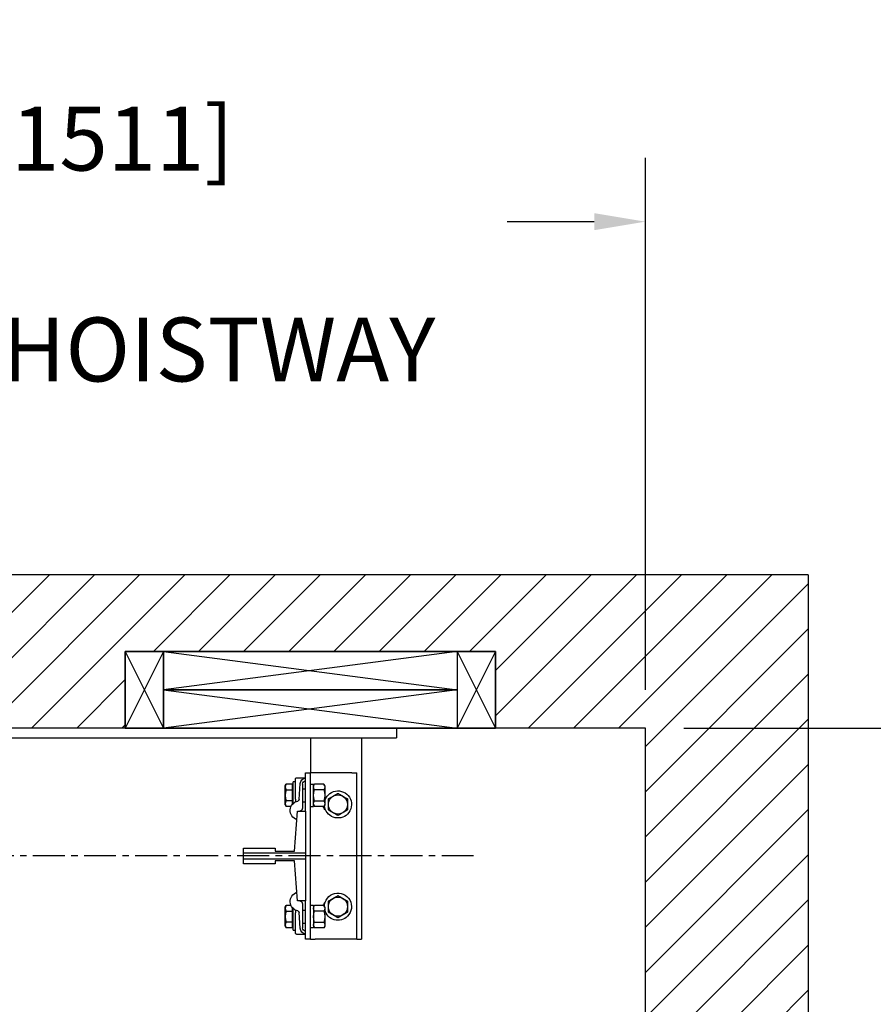
# Model space of a CAD drawing. Units: inches. Extents: x 0 to 255, y 0 to 330.
# Drawn here: x 121 to 154, y 214 to 252 of the extents above; entities that cross this region are included whole.
import ezdxf

# ---------------------------------------------------------------- set-up
doc = ezdxf.new("R2010")
doc.units = ezdxf.units.IN
doc.header["$MEASUREMENT"] = 0
doc.linetypes.add('CENTER', pattern=[2, 1.25, -0.25, 0.25, -0.25])
for name, color, linetype in [('CEN', 3, 'CENTER'), ('Extra_Dims', 3, 'Continuous'), ('HR Drive', 7, 'Continuous'), ('WALLS', 6, 'Continuous')]:
    doc.layers.add(name, color=color, linetype=linetype)
doc.styles.add('TextStyle11', font='arial.ttf')
doc.dimstyles.new('Copy of Standard', dxfattribs={"dimtxt": 3, "dimasz": 3, "dimexe": 2.5, "dimexo": 1.5, "dimgap": 1.25, "dimtad": 0, "dimdec": 4, "dimzin": 0, "dimdsep": 46, "dimlunit": 5, "dimtxsty": 'TextStyle11', "dimcen": 1.25, "dimadec": 0, "dimazin": 0, "dimtfac": 1, "dimtdec": 4, "dimtofl": 0, "dimtmove": 0, "dimatfit": 3, "dimtolj": 1, "dimtzin": 0, "dimarcsym": 0})

# ---------------------------------------------------------------- blocks, each defined once
blk = doc.blocks.new('*D20')
at = {"layer": 'Defpoints', "color": 0, "transparency": 16777216}
for p in [(145.204, 224.597), (145.204, 164.085), (167.169, 164.085)]:
    blk.add_point(p, dxfattribs=at)
at = {"layer": 'Extra_Dims', "color": 0, "lineweight": -2, "transparency": 16777216}
for p, q in [((146.704, 224.597), (169.669, 224.597)), ((167.169, 222.597), (167.169, 200.686)), ((167.169, 166.085), (167.169, 178.616)), ((146.704, 164.085), (169.669, 164.085))]:
    blk.add_line(p, q, dxfattribs=at)
at = {"layer": 'Extra_Dims', "color": 0, "transparency": 16777216}
for points in [[(166.835, 222.597), (167.502, 222.597), (167.169, 224.597)], [(166.835, 166.085), (167.502, 166.085), (167.169, 164.085)]]:
    blk.add_solid(points, dxfattribs=at)
at = {"layer": 'Extra_Dims', "color": 0, "transparency": 16777216, "insert": (167.169, 189.651), "char_height": 2.5, "attachment_point": 5, "rotation": 90, "style": 'TextStyle11'}
blk.add_mtext('\\A1;60{\\H1.000000x;\\S1/2;}" [1537] \\P FINISHED \\P HOISTWAY', dxfattribs=at)
blk = doc.blocks.new('*D21')
at = {"layer": 'Defpoints', "color": 0, "transparency": 16777216}
for p in [(145.204, 244.416), (85.727, 224.597), (145.204, 224.597)]:
    blk.add_point(p, dxfattribs=at)
at = {"layer": 'Extra_Dims', "color": 0, "lineweight": -2, "transparency": 16777216}
for p, q in [((85.727, 226.097), (85.727, 246.916)), ((145.204, 226.097), (145.204, 246.916)), ((87.727, 244.416), (100.457, 244.416)), ((143.204, 244.416), (139.797, 244.416))]:
    blk.add_line(p, q, dxfattribs=at)
at = {"layer": 'Extra_Dims', "color": 0, "transparency": 16777216}
for points in [[(87.727, 244.749), (87.727, 244.083), (85.727, 244.416)], [(143.204, 244.749), (143.204, 244.083), (145.204, 244.416)]]:
    blk.add_solid(points, dxfattribs=at)
at = {"layer": 'Extra_Dims', "color": 0, "transparency": 16777216, "insert": (120.127, 244.416), "char_height": 2.5, "attachment_point": 5, "style": 'TextStyle11'}
blk.add_mtext('\\A1;59{\\H1.000000x;\\S1/2;}" [1511] \\P FINISHED HOISTWAY', dxfattribs=at)
blk = doc.blocks.new('BACK-BLK-L')
for p, q in [((-22.375, 3.62), (-23.875, 0.62)), ((-23.875, 3.62), (-22.375, 0.62)), ((-10.875, 3.62), (-22.375, 2.12)), ((-22.375, 3.62), (-10.875, 2.12)), ((-10.875, 3.62), (-9.375, 0.62)), ((-9.375, 3.62), (-10.875, 0.62)), ((10.875, 3.62), (9.375, 0.62)), ((9.375, 3.62), (10.875, 0.62)), ((22.375, 3.62), (10.875, 2.12)), ((10.875, 3.62), (22.375, 2.12)), ((22.375, 3.62), (23.875, 0.62)), ((23.875, 3.62), (22.375, 0.62)), ((-10.875, 2.12), (-22.375, 0.62)), ((-22.375, 2.12), (-10.875, 0.62)), ((22.375, 2.12), (10.875, 0.62)), ((10.875, 2.12), (22.375, 0.62))]:
    blk.add_line(p, q)
for points in [[(-22.375, 0.62), (-23.875, 0.62), (-23.875, 3.62), (-22.375, 3.62)], [(-23.875, 3.62), (-9.375, 3.62), (-9.375, 0.62), (-23.875, 0.62)], [(-22.375, 2.12), (-10.875, 2.12), (-10.875, 3.62), (-22.375, 3.62)], [(-10.875, 0.62), (-9.375, 0.62), (-9.375, 3.62), (-10.875, 3.62)], [(10.875, 0.62), (9.375, 0.62), (9.375, 3.62), (10.875, 3.62)], [(9.375, 3.62), (23.875, 3.62), (23.875, 0.62), (9.375, 0.62)], [(10.875, 2.12), (22.375, 2.12), (22.375, 3.62), (10.875, 3.62)], [(22.375, 0.62), (23.875, 0.62), (23.875, 3.62), (22.375, 3.62)], [(-22.375, 0.62), (-10.875, 0.62), (-10.875, 2.12), (-22.375, 2.12)], [(10.875, 0.62), (22.375, 0.62), (22.375, 2.12), (10.875, 2.12)]]:
    blk.add_lwpolyline(points, close=True)
blk.add_lwpolyline([(-23.875, 3.62), (-23.875, 0.62), (-9.375, 0.62), (-9.375, 3.62), (-23.875, 3.62)])
blk = doc.blocks.new('HR Cylinder')
at = {"color": 5}
for p, q in [((-20, 0), (-20, -0.375)), ((-20, 0), (20, 0)), ((20, -0.375), (-20, -0.375)), ((-18.625, -0.375), (-18.625, -8.25)), ((-16.625, -0.375), (-16.625, -1.75)), ((-18.25, -1.75), (-18.438, -1.75)), ((-18.438, -8.25), (-18.438, -1.75)), ((-18.25, -1.75), (-16.812, -1.75)), ((-16.812, -1.75), (-16.625, -1.75)), ((-16.438, -1.75), (-16.625, -1.75)), ((-16.625, -8.25), (-16.625, -1.75)), ((-16.438, -3.25), (-16.438, -1.75)), ((-17.188, -2.25), (-17.154, -2.192)), ((-17.188, -2.25), (-17.188, -2.625)), ((-17.154, -2.192), (-16.784, -2.192)), ((-16.75, -2.25), (-16.784, -2.192)), ((-16.75, -3.059), (-16.75, -2.191)), ((-16.625, -2.191), (-16.75, -2.191)), ((-16.079, -1.938), (-16.438, -1.938)), ((-16.312, -2.188), (-16.312, -3.129)), ((-16.191, -2.792), (-16.227, -2.17)), ((-16.048, -2.779), (-16.048, -1.969)), ((-16.048, -2.094), (-15.952, -2.094)), ((-15.952, -2.944), (-15.952, -2.094)), ((-15.928, -2.287), (-15.952, -2.287)), ((-15.928, -2.408), (-15.928, -2.192)), ((-15.928, -2.192), (-15.674, -2.192)), ((-15.64, -2.25), (-15.674, -2.192)), ((-15.64, -2.625), (-15.64, -2.25)), ((-17.202, -2.421), (-17.188, -2.406)), ((-17.202, -2.625), (-17.202, -2.421)), ((-17.202, -2.829), (-17.202, -2.625)), ((-17.188, -2.625), (-17.188, -3)), ((-17.154, -2.408), (-16.784, -2.408)), ((-16.312, -2.375), (-16.438, -2.375)), ((-15.674, -2.408), (-15.928, -2.408)), ((-15.928, -2.842), (-15.928, -2.408)), ((-15.64, -3), (-15.64, -2.625)), ((-17.202, -2.829), (-17.188, -2.844)), ((-17.188, -3), (-17.154, -3.058)), ((-16.784, -2.842), (-17.154, -2.842)), ((-17.154, -3.058), (-16.784, -3.058)), ((-16.75, -3), (-16.784, -3.058)), ((-16.625, -3.059), (-16.75, -3.059)), ((-16.312, -2.875), (-16.438, -2.875)), ((-15.928, -2.963), (-15.934, -2.963)), ((-15.928, -2.97), (-15.928, -2.842)), ((-15.928, -2.842), (-15.674, -2.842)), ((-15.869, -3.058), (-15.674, -3.058)), ((-15.64, -3), (-15.674, -3.058)), ((-16.438, -3.25), (-16.438, -4.875)), ((-16.125, -3.25), (-16.438, -3.25)), ((-16, -4.812), (-16.125, -3.25)), ((-16.438, -4.875), (-16.438, -5.126)), ((-14, -4.875), (-16.438, -4.875)), ((-15.25, -4.812), (-16, -4.812)), ((-15.25, -4.688), (-15.25, -4.812)), ((-14, -4.688), (-15.25, -4.688)), ((-14, -4.875), (-14, -4.688)), ((-14, -5.126), (-14, -4.875)), ((-16.438, -5.126), (-16.438, -6.75)), ((-16.438, -5.126), (-14, -5.126)), ((-16.125, -6.75), (-16, -5.188)), ((-16, -5.188), (-15.25, -5.188)), ((-15.25, -5.188), (-15.25, -5.312)), ((-15.25, -5.312), (-14, -5.312)), ((-14, -5.312), (-14, -5.126)), ((-16.438, -8.25), (-16.438, -6.75)), ((-16.438, -6.75), (-16.125, -6.75)), ((-16.312, -6.872), (-16.312, -7.812)), ((-17.202, -7.171), (-17.188, -7.156)), ((-17.202, -7.375), (-17.202, -7.171)), ((-17.188, -7), (-17.154, -6.942)), ((-17.188, -7), (-17.188, -7.375)), ((-17.154, -6.942), (-16.784, -6.942)), ((-17.154, -7.158), (-16.784, -7.158)), ((-16.75, -7), (-16.784, -6.942)), ((-16.75, -6.941), (-16.625, -6.941)), ((-16.75, -6.941), (-16.75, -7.809)), ((-16.312, -7.125), (-16.438, -7.125)), ((-16.227, -7.83), (-16.191, -7.208)), ((-16.048, -8.031), (-16.048, -7.221)), ((-15.952, -7.906), (-15.952, -7.056)), ((-15.928, -7.037), (-15.934, -7.037)), ((-15.928, -7.158), (-15.928, -7.03)), ((-15.674, -7.158), (-15.928, -7.158)), ((-15.928, -7.592), (-15.928, -7.158)), ((-15.869, -6.942), (-15.674, -6.942)), ((-15.64, -7), (-15.674, -6.942)), ((-15.64, -7.375), (-15.64, -7)), ((-17.202, -7.579), (-17.202, -7.375)), ((-17.202, -7.579), (-17.188, -7.594)), ((-17.188, -7.375), (-17.188, -7.75)), ((-16.784, -7.592), (-17.154, -7.592)), ((-16.312, -7.625), (-16.438, -7.625)), ((-15.928, -7.808), (-15.928, -7.592)), ((-15.928, -7.592), (-15.674, -7.592)), ((-15.64, -7.75), (-15.64, -7.375)), ((-17.188, -7.75), (-17.154, -7.808)), ((-17.154, -7.808), (-16.784, -7.808)), ((-16.75, -7.75), (-16.784, -7.808)), ((-16.75, -7.809), (-16.625, -7.809)), ((-16.079, -8.062), (-16.438, -8.062)), ((-15.952, -7.906), (-16.048, -7.906)), ((-15.928, -7.713), (-15.952, -7.713)), ((-15.928, -7.808), (-15.674, -7.808)), ((-15.64, -7.75), (-15.674, -7.808)), ((-18.438, -8.25), (-18.625, -8.25)), ((-18.438, -8.25), (-18.25, -8.25)), ((-18.25, -8.25), (-16.812, -8.25)), ((-16.625, -8.25), (-16.812, -8.25)), ((-16.625, -8.25), (-16.438, -8.25))]:
    blk.add_line(p, q, dxfattribs=at)
for points in [[(-17.154, -2.192), (-17.16, -2.202), (-17.165, -2.212), (-17.17, -2.222), (-17.174, -2.231), (-17.177, -2.24), (-17.18, -2.249), (-17.182, -2.258), (-17.184, -2.266), (-17.186, -2.275), (-17.187, -2.283), (-17.188, -2.292), (-17.188, -2.3), (-17.188, -2.309), (-17.187, -2.317), (-17.186, -2.325), (-17.184, -2.334), (-17.182, -2.343), (-17.18, -2.351), (-17.177, -2.36), (-17.174, -2.369), (-17.17, -2.379), (-17.165, -2.388), (-17.16, -2.398), (-17.154, -2.408)], [(-16.784, -2.408), (-16.778, -2.398), (-16.773, -2.388), (-16.768, -2.379), (-16.764, -2.369), (-16.761, -2.36), (-16.758, -2.351), (-16.756, -2.343), (-16.754, -2.334), (-16.752, -2.325), (-16.751, -2.317), (-16.75, -2.309), (-16.75, -2.3), (-16.75, -2.292), (-16.751, -2.283), (-16.752, -2.275), (-16.754, -2.266), (-16.756, -2.258), (-16.758, -2.249), (-16.761, -2.24), (-16.764, -2.231), (-16.768, -2.222), (-16.773, -2.212), (-16.778, -2.202), (-16.784, -2.192)], [(-15.674, -2.192), (-15.668, -2.202), (-15.663, -2.212), (-15.658, -2.222), (-15.654, -2.231), (-15.651, -2.24), (-15.648, -2.249), (-15.646, -2.258), (-15.644, -2.266), (-15.642, -2.275), (-15.641, -2.283), (-15.64, -2.292), (-15.64, -2.3), (-15.64, -2.308), (-15.641, -2.317), (-15.642, -2.325), (-15.644, -2.334), (-15.646, -2.342), (-15.648, -2.351), (-15.651, -2.36), (-15.654, -2.369), (-15.658, -2.379), (-15.663, -2.388), (-15.668, -2.398), (-15.674, -2.408)], [(-17.703, -2.551), (-17.721, -2.561), (-17.738, -2.571), (-17.754, -2.581), (-17.771, -2.59), (-17.786, -2.599), (-17.802, -2.608), (-17.817, -2.617), (-17.832, -2.626), (-17.847, -2.634), (-17.861, -2.643), (-17.876, -2.651), (-17.89, -2.659), (-17.905, -2.668), (-17.92, -2.676), (-17.934, -2.685), (-17.949, -2.693), (-17.964, -2.702), (-17.979, -2.71), (-17.995, -2.719), (-18.01, -2.728), (-18.027, -2.738), (-18.043, -2.747), (-18.06, -2.757), (-18.078, -2.768)], [(-17.328, -2.768), (-17.346, -2.757), (-17.363, -2.747), (-17.379, -2.738), (-17.396, -2.728), (-17.411, -2.719), (-17.427, -2.71), (-17.442, -2.702), (-17.457, -2.693), (-17.472, -2.685), (-17.486, -2.676), (-17.501, -2.668), (-17.516, -2.659), (-17.53, -2.651), (-17.545, -2.643), (-17.559, -2.634), (-17.574, -2.626), (-17.589, -2.617), (-17.604, -2.608), (-17.62, -2.599), (-17.635, -2.59), (-17.652, -2.581), (-17.668, -2.571), (-17.685, -2.561), (-17.703, -2.551)], [(-17.154, -2.408), (-17.16, -2.429), (-17.165, -2.449), (-17.17, -2.468), (-17.174, -2.487), (-17.177, -2.505), (-17.18, -2.523), (-17.182, -2.54), (-17.184, -2.557), (-17.186, -2.575), (-17.187, -2.591), (-17.188, -2.608), (-17.188, -2.625), (-17.188, -2.642), (-17.187, -2.659), (-17.186, -2.675), (-17.184, -2.693), (-17.182, -2.71), (-17.18, -2.727), (-17.177, -2.745), (-17.174, -2.763), (-17.17, -2.782), (-17.165, -2.801), (-17.16, -2.821), (-17.154, -2.842)], [(-16.784, -2.842), (-16.778, -2.821), (-16.773, -2.801), (-16.768, -2.782), (-16.764, -2.763), (-16.761, -2.745), (-16.758, -2.727), (-16.756, -2.71), (-16.754, -2.693), (-16.752, -2.675), (-16.751, -2.659), (-16.75, -2.642), (-16.75, -2.625), (-16.75, -2.608), (-16.751, -2.591), (-16.752, -2.575), (-16.754, -2.557), (-16.756, -2.54), (-16.758, -2.523), (-16.761, -2.505), (-16.764, -2.487), (-16.768, -2.468), (-16.773, -2.449), (-16.778, -2.429), (-16.784, -2.408)], [(-15.674, -2.408), (-15.671, -2.418), (-15.668, -2.428), (-15.665, -2.438), (-15.663, -2.447), (-15.661, -2.457), (-15.659, -2.466), (-15.657, -2.475), (-15.655, -2.485), (-15.653, -2.494), (-15.651, -2.503), (-15.65, -2.512), (-15.648, -2.521), (-15.647, -2.529), (-15.646, -2.538), (-15.645, -2.547), (-15.644, -2.556), (-15.643, -2.564), (-15.642, -2.573), (-15.641, -2.582), (-15.641, -2.59), (-15.641, -2.599), (-15.64, -2.608), (-15.64, -2.616), (-15.64, -2.625)], [(-15.64, -2.625), (-15.64, -2.634), (-15.64, -2.642), (-15.641, -2.651), (-15.641, -2.66), (-15.641, -2.668), (-15.642, -2.677), (-15.643, -2.686), (-15.644, -2.694), (-15.645, -2.703), (-15.646, -2.712), (-15.647, -2.721), (-15.648, -2.729), (-15.65, -2.738), (-15.651, -2.747), (-15.653, -2.756), (-15.655, -2.765), (-15.657, -2.775), (-15.659, -2.784), (-15.661, -2.793), (-15.663, -2.803), (-15.665, -2.812), (-15.668, -2.822), (-15.671, -2.832), (-15.674, -2.842)], [(-18.078, -2.768), (-18.078, -2.777), (-18.078, -2.787), (-18.078, -2.797), (-18.078, -2.807), (-18.078, -2.816), (-18.078, -2.825), (-18.078, -2.835), (-18.078, -2.844), (-18.078, -2.853), (-18.078, -2.862), (-18.078, -2.871), (-18.078, -2.88), (-18.078, -2.889), (-18.078, -2.897), (-18.078, -2.906), (-18.078, -2.915), (-18.078, -2.924), (-18.078, -2.932), (-18.078, -2.941), (-18.078, -2.95), (-18.078, -2.958), (-18.078, -2.967), (-18.078, -2.976), (-18.078, -2.984)], [(-18.078, -2.984), (-18.078, -2.993), (-18.078, -3.002), (-18.078, -3.01), (-18.078, -3.019), (-18.078, -3.028), (-18.078, -3.036), (-18.078, -3.045), (-18.078, -3.054), (-18.078, -3.062), (-18.078, -3.071), (-18.078, -3.08), (-18.078, -3.089), (-18.078, -3.098), (-18.078, -3.106), (-18.078, -3.116), (-18.078, -3.125), (-18.078, -3.134), (-18.078, -3.143), (-18.078, -3.152), (-18.078, -3.162), (-18.078, -3.171), (-18.078, -3.181), (-18.078, -3.191), (-18.078, -3.201)], [(-17.328, -2.984), (-17.328, -2.976), (-17.328, -2.967), (-17.328, -2.958), (-17.328, -2.95), (-17.328, -2.941), (-17.328, -2.932), (-17.328, -2.924), (-17.328, -2.915), (-17.328, -2.906), (-17.328, -2.897), (-17.328, -2.889), (-17.328, -2.88), (-17.328, -2.871), (-17.328, -2.862), (-17.328, -2.853), (-17.328, -2.844), (-17.328, -2.835), (-17.328, -2.825), (-17.328, -2.816), (-17.328, -2.807), (-17.328, -2.797), (-17.328, -2.787), (-17.328, -2.777), (-17.328, -2.768)], [(-17.328, -3.201), (-17.328, -3.191), (-17.328, -3.181), (-17.328, -3.171), (-17.328, -3.162), (-17.328, -3.152), (-17.328, -3.143), (-17.328, -3.134), (-17.328, -3.125), (-17.328, -3.116), (-17.328, -3.106), (-17.328, -3.098), (-17.328, -3.089), (-17.328, -3.08), (-17.328, -3.071), (-17.328, -3.062), (-17.328, -3.054), (-17.328, -3.045), (-17.328, -3.036), (-17.328, -3.028), (-17.328, -3.019), (-17.328, -3.01), (-17.328, -3.002), (-17.328, -2.993), (-17.328, -2.984)], [(-17.154, -2.842), (-17.16, -2.852), (-17.165, -2.862), (-17.17, -2.871), (-17.174, -2.881), (-17.177, -2.89), (-17.18, -2.899), (-17.182, -2.907), (-17.184, -2.916), (-17.186, -2.925), (-17.187, -2.933), (-17.188, -2.941), (-17.188, -2.95), (-17.188, -2.958), (-17.187, -2.967), (-17.186, -2.975), (-17.184, -2.984), (-17.182, -2.992), (-17.18, -3.001), (-17.177, -3.01), (-17.174, -3.019), (-17.17, -3.028), (-17.165, -3.038), (-17.16, -3.048), (-17.154, -3.058)], [(-16.784, -3.058), (-16.778, -3.048), (-16.773, -3.038), (-16.768, -3.028), (-16.764, -3.019), (-16.761, -3.01), (-16.758, -3.001), (-16.756, -2.992), (-16.754, -2.984), (-16.752, -2.975), (-16.751, -2.967), (-16.75, -2.958), (-16.75, -2.95), (-16.75, -2.941), (-16.751, -2.933), (-16.752, -2.925), (-16.754, -2.916), (-16.756, -2.907), (-16.758, -2.899), (-16.761, -2.89), (-16.764, -2.881), (-16.768, -2.871), (-16.773, -2.862), (-16.778, -2.852), (-16.784, -2.842)], [(-16.048, -2.779), (-16.048, -2.782), (-16.048, -2.784), (-16.048, -2.787), (-16.048, -2.789), (-16.048, -2.792), (-16.048, -2.795), (-16.048, -2.798), (-16.048, -2.8), (-16.048, -2.803), (-16.048, -2.806), (-16.048, -2.808), (-16.048, -2.811), (-16.048, -2.814), (-16.048, -2.816), (-16.048, -2.819), (-16.048, -2.822), (-16.048, -2.824), (-16.048, -2.827), (-16.048, -2.83), (-16.048, -2.832), (-16.048, -2.835), (-16.048, -2.837), (-16.048, -2.84), (-16.048, -2.842)], [(-16.048, -2.842), (-16.047, -2.845), (-16.047, -2.849), (-16.047, -2.852), (-16.046, -2.855), (-16.046, -2.857), (-16.045, -2.86), (-16.044, -2.863), (-16.043, -2.866), (-16.042, -2.868), (-16.041, -2.87), (-16.04, -2.873), (-16.038, -2.875), (-16.037, -2.877), (-16.035, -2.879), (-16.034, -2.881), (-16.032, -2.883), (-16.03, -2.885), (-16.029, -2.887), (-16.027, -2.889), (-16.025, -2.89), (-16.023, -2.892), (-16.021, -2.893), (-16.019, -2.895), (-16.017, -2.896)], [(-15.674, -2.842), (-15.668, -2.852), (-15.663, -2.862), (-15.658, -2.871), (-15.654, -2.881), (-15.651, -2.89), (-15.648, -2.899), (-15.646, -2.908), (-15.644, -2.916), (-15.642, -2.925), (-15.641, -2.933), (-15.64, -2.942), (-15.64, -2.95), (-15.64, -2.958), (-15.641, -2.967), (-15.642, -2.975), (-15.644, -2.984), (-15.646, -2.992), (-15.648, -3.001), (-15.651, -3.01), (-15.654, -3.019), (-15.658, -3.028), (-15.663, -3.038), (-15.668, -3.048), (-15.674, -3.058)], [(-18.078, -3.201), (-18.06, -3.211), (-18.043, -3.221), (-18.027, -3.231), (-18.01, -3.24), (-17.995, -3.249), (-17.979, -3.258), (-17.964, -3.267), (-17.949, -3.275), (-17.934, -3.284), (-17.92, -3.292), (-17.905, -3.301), (-17.89, -3.309), (-17.876, -3.318), (-17.861, -3.326), (-17.847, -3.334), (-17.832, -3.343), (-17.817, -3.352), (-17.802, -3.36), (-17.786, -3.369), (-17.771, -3.378), (-17.754, -3.388), (-17.738, -3.397), (-17.721, -3.407), (-17.703, -3.417)], [(-17.703, -3.417), (-17.685, -3.407), (-17.668, -3.397), (-17.652, -3.388), (-17.635, -3.378), (-17.62, -3.369), (-17.604, -3.36), (-17.589, -3.352), (-17.574, -3.343), (-17.559, -3.334), (-17.545, -3.326), (-17.53, -3.318), (-17.516, -3.309), (-17.501, -3.301), (-17.486, -3.292), (-17.472, -3.284), (-17.457, -3.275), (-17.442, -3.267), (-17.427, -3.258), (-17.411, -3.249), (-17.396, -3.24), (-17.379, -3.231), (-17.363, -3.221), (-17.346, -3.211), (-17.328, -3.201)], [(-17.703, -6.551), (-17.721, -6.561), (-17.738, -6.571), (-17.754, -6.581), (-17.771, -6.59), (-17.786, -6.599), (-17.802, -6.608), (-17.817, -6.617), (-17.832, -6.626), (-17.847, -6.634), (-17.861, -6.643), (-17.876, -6.651), (-17.89, -6.659), (-17.905, -6.668), (-17.92, -6.676), (-17.934, -6.685), (-17.949, -6.693), (-17.964, -6.702), (-17.979, -6.71), (-17.995, -6.719), (-18.01, -6.728), (-18.027, -6.738), (-18.043, -6.747), (-18.06, -6.757), (-18.078, -6.768)], [(-18.078, -6.768), (-18.078, -6.777), (-18.078, -6.787), (-18.078, -6.797), (-18.078, -6.807), (-18.078, -6.816), (-18.078, -6.825), (-18.078, -6.835), (-18.078, -6.844), (-18.078, -6.853), (-18.078, -6.862), (-18.078, -6.871), (-18.078, -6.88), (-18.078, -6.889), (-18.078, -6.897), (-18.078, -6.906), (-18.078, -6.915), (-18.078, -6.924), (-18.078, -6.932), (-18.078, -6.941), (-18.078, -6.95), (-18.078, -6.958), (-18.078, -6.967), (-18.078, -6.976), (-18.078, -6.984)], [(-17.328, -6.768), (-17.346, -6.757), (-17.363, -6.747), (-17.379, -6.738), (-17.396, -6.728), (-17.411, -6.719), (-17.427, -6.71), (-17.442, -6.702), (-17.457, -6.693), (-17.472, -6.685), (-17.486, -6.676), (-17.501, -6.668), (-17.516, -6.659), (-17.53, -6.651), (-17.545, -6.643), (-17.559, -6.634), (-17.574, -6.626), (-17.589, -6.617), (-17.604, -6.608), (-17.62, -6.599), (-17.635, -6.59), (-17.652, -6.581), (-17.668, -6.571), (-17.685, -6.561), (-17.703, -6.551)], [(-17.328, -6.984), (-17.328, -6.976), (-17.328, -6.967), (-17.328, -6.958), (-17.328, -6.95), (-17.328, -6.941), (-17.328, -6.932), (-17.328, -6.924), (-17.328, -6.915), (-17.328, -6.906), (-17.328, -6.897), (-17.328, -6.889), (-17.328, -6.88), (-17.328, -6.871), (-17.328, -6.862), (-17.328, -6.853), (-17.328, -6.844), (-17.328, -6.835), (-17.328, -6.825), (-17.328, -6.816), (-17.328, -6.807), (-17.328, -6.797), (-17.328, -6.787), (-17.328, -6.777), (-17.328, -6.768)], [(-18.078, -6.984), (-18.078, -6.993), (-18.078, -7.002), (-18.078, -7.01), (-18.078, -7.019), (-18.078, -7.028), (-18.078, -7.036), (-18.078, -7.045), (-18.078, -7.054), (-18.078, -7.062), (-18.078, -7.071), (-18.078, -7.08), (-18.078, -7.089), (-18.078, -7.098), (-18.078, -7.106), (-18.078, -7.116), (-18.078, -7.125), (-18.078, -7.134), (-18.078, -7.143), (-18.078, -7.152), (-18.078, -7.162), (-18.078, -7.171), (-18.078, -7.181), (-18.078, -7.191), (-18.078, -7.201)], [(-18.078, -7.201), (-18.06, -7.211), (-18.043, -7.221), (-18.027, -7.231), (-18.01, -7.24), (-17.995, -7.249), (-17.979, -7.258), (-17.964, -7.267), (-17.949, -7.275), (-17.934, -7.284), (-17.92, -7.292), (-17.905, -7.301), (-17.89, -7.309), (-17.876, -7.318), (-17.861, -7.326), (-17.847, -7.334), (-17.832, -7.343), (-17.817, -7.352), (-17.802, -7.36), (-17.786, -7.369), (-17.771, -7.378), (-17.754, -7.388), (-17.738, -7.397), (-17.721, -7.407), (-17.703, -7.417)], [(-17.703, -7.417), (-17.685, -7.407), (-17.668, -7.397), (-17.652, -7.388), (-17.635, -7.378), (-17.62, -7.369), (-17.604, -7.36), (-17.589, -7.352), (-17.574, -7.343), (-17.559, -7.334), (-17.545, -7.326), (-17.53, -7.318), (-17.516, -7.309), (-17.501, -7.301), (-17.486, -7.292), (-17.472, -7.284), (-17.457, -7.275), (-17.442, -7.267), (-17.427, -7.258), (-17.411, -7.249), (-17.396, -7.24), (-17.379, -7.231), (-17.363, -7.221), (-17.346, -7.211), (-17.328, -7.201)], [(-17.328, -7.201), (-17.328, -7.191), (-17.328, -7.181), (-17.328, -7.171), (-17.328, -7.162), (-17.328, -7.152), (-17.328, -7.143), (-17.328, -7.134), (-17.328, -7.125), (-17.328, -7.116), (-17.328, -7.106), (-17.328, -7.098), (-17.328, -7.089), (-17.328, -7.08), (-17.328, -7.071), (-17.328, -7.062), (-17.328, -7.054), (-17.328, -7.045), (-17.328, -7.036), (-17.328, -7.028), (-17.328, -7.019), (-17.328, -7.01), (-17.328, -7.002), (-17.328, -6.993), (-17.328, -6.984)], [(-17.154, -6.942), (-17.16, -6.952), (-17.165, -6.962), (-17.17, -6.972), (-17.174, -6.981), (-17.177, -6.99), (-17.18, -6.999), (-17.182, -7.008), (-17.184, -7.016), (-17.186, -7.025), (-17.187, -7.033), (-17.188, -7.042), (-17.188, -7.05), (-17.188, -7.059), (-17.187, -7.067), (-17.186, -7.075), (-17.184, -7.084), (-17.182, -7.093), (-17.18, -7.101), (-17.177, -7.11), (-17.174, -7.119), (-17.17, -7.129), (-17.165, -7.138), (-17.16, -7.148), (-17.154, -7.158)], [(-17.154, -7.158), (-17.16, -7.179), (-17.165, -7.199), (-17.17, -7.218), (-17.174, -7.237), (-17.177, -7.255), (-17.18, -7.273), (-17.182, -7.29), (-17.184, -7.307), (-17.186, -7.325), (-17.187, -7.341), (-17.188, -7.358), (-17.188, -7.375), (-17.188, -7.392), (-17.187, -7.409), (-17.186, -7.425), (-17.184, -7.443), (-17.182, -7.46), (-17.18, -7.477), (-17.177, -7.495), (-17.174, -7.513), (-17.17, -7.532), (-17.165, -7.551), (-17.16, -7.571), (-17.154, -7.592)], [(-16.784, -7.158), (-16.778, -7.148), (-16.773, -7.138), (-16.768, -7.129), (-16.764, -7.119), (-16.761, -7.11), (-16.758, -7.101), (-16.756, -7.093), (-16.754, -7.084), (-16.752, -7.075), (-16.751, -7.067), (-16.75, -7.059), (-16.75, -7.05), (-16.75, -7.042), (-16.751, -7.033), (-16.752, -7.025), (-16.754, -7.016), (-16.756, -7.008), (-16.758, -6.999), (-16.761, -6.99), (-16.764, -6.981), (-16.768, -6.972), (-16.773, -6.962), (-16.778, -6.952), (-16.784, -6.942)], [(-16.784, -7.592), (-16.778, -7.571), (-16.773, -7.551), (-16.768, -7.532), (-16.764, -7.513), (-16.761, -7.495), (-16.758, -7.477), (-16.756, -7.46), (-16.754, -7.443), (-16.752, -7.425), (-16.751, -7.409), (-16.75, -7.392), (-16.75, -7.375), (-16.75, -7.358), (-16.751, -7.341), (-16.752, -7.325), (-16.754, -7.307), (-16.756, -7.29), (-16.758, -7.273), (-16.761, -7.255), (-16.764, -7.237), (-16.768, -7.218), (-16.773, -7.199), (-16.778, -7.179), (-16.784, -7.158)], [(-16.017, -7.104), (-16.019, -7.105), (-16.021, -7.107), (-16.023, -7.108), (-16.025, -7.11), (-16.027, -7.111), (-16.029, -7.113), (-16.03, -7.115), (-16.032, -7.117), (-16.034, -7.119), (-16.035, -7.121), (-16.037, -7.123), (-16.038, -7.125), (-16.04, -7.127), (-16.041, -7.13), (-16.042, -7.132), (-16.043, -7.134), (-16.044, -7.137), (-16.045, -7.14), (-16.046, -7.143), (-16.046, -7.145), (-16.047, -7.148), (-16.047, -7.151), (-16.047, -7.155), (-16.048, -7.158)], [(-16.048, -7.158), (-16.048, -7.16), (-16.048, -7.163), (-16.048, -7.165), (-16.048, -7.168), (-16.048, -7.17), (-16.048, -7.173), (-16.048, -7.176), (-16.048, -7.178), (-16.048, -7.181), (-16.048, -7.184), (-16.048, -7.186), (-16.048, -7.189), (-16.048, -7.192), (-16.048, -7.194), (-16.048, -7.197), (-16.048, -7.2), (-16.048, -7.202), (-16.048, -7.205), (-16.048, -7.208), (-16.048, -7.211), (-16.048, -7.213), (-16.048, -7.216), (-16.048, -7.218), (-16.048, -7.221)], [(-15.674, -6.942), (-15.668, -6.952), (-15.663, -6.962), (-15.658, -6.972), (-15.654, -6.981), (-15.651, -6.99), (-15.648, -6.999), (-15.646, -7.008), (-15.644, -7.016), (-15.642, -7.025), (-15.641, -7.033), (-15.64, -7.042), (-15.64, -7.05), (-15.64, -7.058), (-15.641, -7.067), (-15.642, -7.075), (-15.644, -7.084), (-15.646, -7.092), (-15.648, -7.101), (-15.651, -7.11), (-15.654, -7.119), (-15.658, -7.129), (-15.663, -7.138), (-15.668, -7.148), (-15.674, -7.158)], [(-15.674, -7.158), (-15.671, -7.168), (-15.668, -7.178), (-15.665, -7.188), (-15.663, -7.197), (-15.661, -7.207), (-15.659, -7.216), (-15.657, -7.225), (-15.655, -7.235), (-15.653, -7.244), (-15.651, -7.253), (-15.65, -7.262), (-15.648, -7.271), (-15.647, -7.279), (-15.646, -7.288), (-15.645, -7.297), (-15.644, -7.306), (-15.643, -7.314), (-15.642, -7.323), (-15.641, -7.332), (-15.641, -7.34), (-15.641, -7.349), (-15.64, -7.358), (-15.64, -7.366), (-15.64, -7.375)], [(-17.154, -7.592), (-17.16, -7.602), (-17.165, -7.612), (-17.17, -7.621), (-17.174, -7.631), (-17.177, -7.64), (-17.18, -7.649), (-17.182, -7.657), (-17.184, -7.666), (-17.186, -7.675), (-17.187, -7.683), (-17.188, -7.691), (-17.188, -7.7), (-17.188, -7.708), (-17.187, -7.717), (-17.186, -7.725), (-17.184, -7.734), (-17.182, -7.742), (-17.18, -7.751), (-17.177, -7.76), (-17.174, -7.769), (-17.17, -7.778), (-17.165, -7.788), (-17.16, -7.798), (-17.154, -7.808)], [(-16.784, -7.808), (-16.778, -7.798), (-16.773, -7.788), (-16.768, -7.778), (-16.764, -7.769), (-16.761, -7.76), (-16.758, -7.751), (-16.756, -7.742), (-16.754, -7.734), (-16.752, -7.725), (-16.751, -7.717), (-16.75, -7.708), (-16.75, -7.7), (-16.75, -7.691), (-16.751, -7.683), (-16.752, -7.675), (-16.754, -7.666), (-16.756, -7.657), (-16.758, -7.649), (-16.761, -7.64), (-16.764, -7.631), (-16.768, -7.621), (-16.773, -7.612), (-16.778, -7.602), (-16.784, -7.592)], [(-15.64, -7.375), (-15.64, -7.384), (-15.64, -7.392), (-15.641, -7.401), (-15.641, -7.41), (-15.641, -7.418), (-15.642, -7.427), (-15.643, -7.436), (-15.644, -7.444), (-15.645, -7.453), (-15.646, -7.462), (-15.647, -7.471), (-15.648, -7.479), (-15.65, -7.488), (-15.651, -7.497), (-15.653, -7.506), (-15.655, -7.515), (-15.657, -7.525), (-15.659, -7.534), (-15.661, -7.543), (-15.663, -7.553), (-15.665, -7.562), (-15.668, -7.572), (-15.671, -7.582), (-15.674, -7.592)], [(-15.674, -7.592), (-15.668, -7.602), (-15.663, -7.612), (-15.658, -7.621), (-15.654, -7.631), (-15.651, -7.64), (-15.648, -7.649), (-15.646, -7.658), (-15.644, -7.666), (-15.642, -7.675), (-15.641, -7.683), (-15.64, -7.692), (-15.64, -7.7), (-15.64, -7.708), (-15.641, -7.717), (-15.642, -7.725), (-15.644, -7.734), (-15.646, -7.742), (-15.648, -7.751), (-15.651, -7.76), (-15.654, -7.769), (-15.658, -7.778), (-15.663, -7.788), (-15.668, -7.798), (-15.674, -7.808)]]:
    blk.add_lwpolyline(points, dxfattribs=at)
for centre, radius, start, end in [((-16.438, -2.188), 0.125, 0, 90), ((-16.477, -2.184), 0.25, 3.3788, 80.9295), ((-16.079, -1.969), 0.0312, 0, 90), ((-17.703, -2.984), 0.531, 19.5138, 225), ((-17.703, -2.984), 0.375, 0, 180), ((-17.703, -2.984), 0.375, 180, 0), ((-17.703, -2.984), 0.531, 225, 355.5986), ((-17.406, -3), 0.281, 310.2203, 348.0729), ((-17.406, -3), 0.281, 43.5773, 43.7035), ((-17.703, -2.984), 0.531, 14.1009, 15.8049), ((-16.128, -2.789), 0.0625, 183.3788, 259.555), ((-16.207, -3.219), 0.375, 286.8554, 79.555), ((-16.188, -3.129), 0.125, 180, 256.4095), ((-17.703, -6.984), 0.531, 1.2667, 225), ((-16.207, -6.781), 0.375, 280.445, 73.1446), ((-17.703, -6.984), 0.375, 0, 180), ((-17.406, -7), 0.281, 11.9271, 43.7035), ((-16.188, -6.872), 0.125, 103.5905, 180), ((-17.703, -6.984), 0.375, 180, 0), ((-17.703, -6.984), 0.531, 225, 345.8991), ((-17.406, -7), 0.281, 310.2203, 316.4227), ((-16.128, -7.211), 0.0625, 100.445, 176.6212), ((-16.438, -7.812), 0.125, 270, 0), ((-16.477, -7.816), 0.25, 279.0705, 356.6212), ((-16.079, -8.031), 0.0312, 270, 0)]:
    blk.add_arc(centre, radius, start, end, dxfattribs=at)
at = {"layer": 'CEN', "color": 5, "linetype": 'CENTER'}
blk.add_line((-23.014, -5), (24.41, -5), dxfattribs=at)
blk.add_blockref('BACK-BLK-L', (0, -0.62))

msp = doc.modelspace()

# ---------------------------------------------------------------- hatches: boundary and pattern name
at = {"layer": 'WALLS'}
h = msp.add_hatch(dxfattribs=at)
h.set_pattern_fill('ANSI31', color=256, scale=10)
h.set_pattern_definition([(45, (-1725.679, -5978.0324), (-0.88388348, 0.88388348), [])])
h.paths.add_polyline_path([(145.20442, 224.59687), (139.33905, 224.59687), (139.33905, 227.59687), (124.83905, 227.59687), (124.83905, 224.59687), (115.46405, 224.59687), (115.46405, 230.59687), (151.57548, 230.59687), (151.57548, 157.71399), (129.7108, 157.71401), (129.7108, 164.08509), (145.20442, 164.08509)])
h.paths.add_polyline_path([(79.72655, 230.59687), (115.46405, 230.59687), (115.46405, 224.59687), (106.08905, 224.59687), (106.08905, 227.59687), (91.58905, 227.59687), (91.58905, 224.59687), (85.72655, 224.59687), (85.72655, 164.08509), (89.7108, 164.08509), (89.7108, 157.71403), (79.72655, 157.71403)])

# ---------------------------------------------------------------- linework, layer by layer
for p, q in [((151.57548, 230.59687), (79.72655, 230.59687)), ((151.57548, 230.59687), (151.57548, 157.71399)), ((145.20442, 224.59687), (85.72655, 224.59687)), ((145.20442, 164.08509), (145.20442, 224.59687))]:
    msp.add_line(p, q, dxfattribs=at)
msp.add_lwpolyline([(139.33905, 227.59687), (124.83905, 227.59687), (124.83905, 224.59687), (139.33905, 224.59687)], close=True, dxfattribs=at)

# ---------------------------------------------------------------- block references
at = {"layer": 'HR Drive', "xscale": -1}
msp.add_blockref('HR Cylinder', (115.46405, 224.59687), dxfattribs=at)

# ---------------------------------------------------------------- dimensions: what is measured, and where the dimension line sits
at = {"layer": 'Extra_Dims'}
for base, p1, p2, angle, text, override, picture, middle in [((145.20442, 244.41591), (85.72655, 224.59687), (145.20442, 224.59687), 180, '<> \\P FINISHED HOISTWAY', {"dimtxt": 2.5, "dimasz": 2, "dimdec": 2, "dimpost": '"'}, '*D21', (120.12723, 244.41591)), ((167.16864, 164.08509), (145.20442, 224.59687), (145.20442, 164.08509), 90, '<> \\P FINISHED \\P HOISTWAY', {"dimtxt": 2.5, "dimasz": 2, "dimpost": '"'}, '*D20', (167.16864, 189.65123))]:
    dim = msp.add_linear_dim(base=base, p1=p1, p2=p2, angle=angle, text=text, dimstyle='Copy of Standard', override=override, dxfattribs=at)
    dim.commit()
    dim.dimension.update_dxf_attribs({"geometry": picture, "text_midpoint": middle, "dimtype": 160})

doc.saveas('drawing.dxf')
